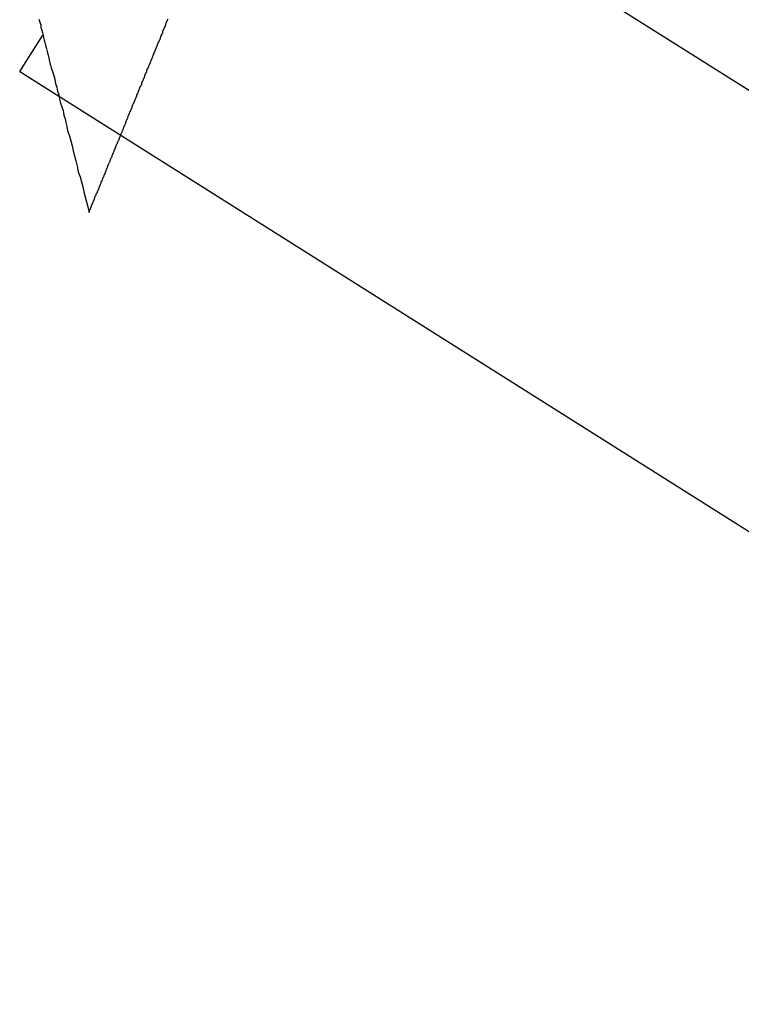
# Model space of a CAD drawing. Extents: x -31.6 to 31.6, y -27.6 to 27.6.
# Drawn here: x -10.7 to -10.3, y -2.9 to -2.5 of the extents above; entities that cross this region are included whole.
import ezdxf

# ---------------------------------------------------------------- set-up
doc = ezdxf.new("R2010")
doc.units = 0
doc.layers.get('0').update_dxf_attribs({"linetype": 'CONTINUOUS'})

msp = doc.modelspace()

# ---------------------------------------------------------------- linework, layer by layer
at = {"color": 0}
for points in [[(-5.2156, -5.7297), (-10.5566, -2.3585)], [(-5.2156, -5.7297), (-10.5566, -2.3585)], [(-5.2156, -5.7297), (-10.5566, -2.3585)], [(-5.2156, -5.7297), (-10.5566, -2.3585)], [(-5.2156, -5.7297), (-10.5566, -2.3585)], [(-5.2156, -5.7297), (-10.5566, -2.3585)], [(-5.2156, -5.7297), (-10.5566, -2.3585)], [(-5.2156, -5.7297), (-10.5566, -2.3585)], [(-5.2156, -5.7297), (-10.5566, -2.3585)], [(-5.2156, -5.7297), (-10.5566, -2.3585)], [(-5.2156, -5.7297), (-10.5566, -2.3585)], [(-5.2156, -5.7297), (-10.5566, -2.3585)], [(-5.2156, -5.7297), (-10.5566, -2.3585)], [(-5.2156, -5.7297), (-10.5566, -2.3585)], [(-5.2156, -5.7297), (-10.5566, -2.3585)], [(-5.2156, -5.7297), (-10.5566, -2.3585)], [(-5.2156, -5.7297), (-10.5566, -2.3585)], [(-5.2156, -5.7297), (-10.5566, -2.3585)], [(-5.2156, -5.7297), (-10.5566, -2.3585)], [(-5.2156, -5.7297), (-10.5566, -2.3585)], [(-5.2156, -5.7297), (-10.5566, -2.3585)], [(-10.6637, -2.4704), (-10.6634, -2.4713), (-10.6631, -2.4722), (-10.6628, -2.4731), (-10.6628, -2.4743), (-10.6628, -2.4743), (-10.6623, -2.4755), (-10.662, -2.4767), (-10.6617, -2.4779), (-10.6614, -2.4791), (-10.6611, -2.4803), (-10.6608, -2.4815), (-10.6605, -2.4827), (-10.6602, -2.4839), (-10.6599, -2.4851), (-10.6596, -2.4863), (-10.6593, -2.4875), (-10.659, -2.4887), (-10.6587, -2.4899), (-10.6584, -2.4911), (-10.6581, -2.4923), (-10.6578, -2.4935), (-10.6578, -2.4935), (-10.6572, -2.4953), (-10.6566, -2.4971), (-10.656, -2.4989), (-10.6557, -2.501), (-10.6551, -2.5028), (-10.6548, -2.5046), (-10.6542, -2.5064), (-10.6539, -2.5085), (-10.6533, -2.5103), (-10.6527, -2.5121), (-10.6521, -2.5139), (-10.6518, -2.516), (-10.6512, -2.5178), (-10.6509, -2.5196), (-10.6503, -2.5214), (-10.65, -2.5235), (-10.65, -2.5235), (-10.6491, -2.5259), (-10.6485, -2.5283), (-10.6479, -2.5307), (-10.6473, -2.5331), (-10.6467, -2.5355), (-10.6461, -2.5379), (-10.6455, -2.5403), (-10.6449, -2.543), (-10.644, -2.5454), (-10.6434, -2.5478), (-10.6428, -2.5502), (-10.6422, -2.5526), (-10.6416, -2.555), (-10.641, -2.5574), (-10.6404, -2.5598), (-10.6398, -2.5625)], [(-10.6398, -2.5625), (-10.6398, -2.5625), (-10.6398, -2.5625), (-10.6398, -2.5625), (-10.6398, -2.5625), (-10.6398, -2.5625), (-10.6398, -2.5625), (-10.6398, -2.5625), (-10.6398, -2.5625), (-10.6398, -2.5625), (-10.6398, -2.5625), (-10.6398, -2.5625), (-10.6398, -2.5625), (-10.6398, -2.5625), (-10.6398, -2.5625), (-10.6398, -2.5625), (-10.6398, -2.5625), (-10.6398, -2.5625), (-10.6398, -2.5625), (-10.6398, -2.5625), (-10.6398, -2.5625), (-10.6398, -2.5625), (-10.6398, -2.5625), (-10.6398, -2.5625), (-10.6398, -2.5625), (-10.6398, -2.5625), (-10.6398, -2.5625), (-10.6398, -2.5625), (-10.6398, -2.5625), (-10.6398, -2.5625), (-10.6398, -2.5625), (-10.6398, -2.5625), (-10.6398, -2.5625), (-10.6398, -2.5625), (-10.6398, -2.5625), (-10.6398, -2.5625), (-10.6398, -2.5625), (-10.6398, -2.5623), (-10.6398, -2.5623), (-10.6398, -2.5623), (-10.6398, -2.5623), (-10.6398, -2.5623), (-10.6398, -2.5623), (-10.6398, -2.5623), (-10.6398, -2.5623), (-10.6398, -2.5623), (-10.6398, -2.5623), (-10.6398, -2.5623), (-10.6398, -2.5623), (-10.6398, -2.5623), (-10.6398, -2.5623), (-10.6398, -2.5623), (-10.6398, -2.5623), (-10.6398, -2.5623), (-10.6398, -2.5623), (-10.6398, -2.5623), (-10.6398, -2.5623), (-10.6398, -2.5623), (-10.6398, -2.5623), (-10.6398, -2.5623), (-10.6398, -2.5623), (-10.6398, -2.5623), (-10.6398, -2.5623), (-10.6398, -2.5623), (-10.6398, -2.5623), (-10.6398, -2.5623), (-10.6398, -2.5623), (-10.6398, -2.5623), (-10.6398, -2.5623), (-10.6398, -2.5623), (-10.6398, -2.5623), (-10.6398, -2.5623), (-10.6398, -2.5623), (-10.6398, -2.5623), (-10.6398, -2.5623), (-10.6398, -2.5623), (-10.6398, -2.5623), (-10.6398, -2.5623), (-10.6398, -2.5623), (-10.6398, -2.5623), (-10.6398, -2.5623), (-10.6398, -2.5623), (-10.6398, -2.5623), (-10.6398, -2.5623), (-10.6398, -2.5623), (-10.6398, -2.5623), (-10.6398, -2.5623), (-10.6398, -2.5623), (-10.6398, -2.5621), (-10.6398, -2.5621), (-10.6398, -2.5621), (-10.6398, -2.5621), (-10.6398, -2.5621), (-10.6398, -2.5621), (-10.6398, -2.5621), (-10.6398, -2.5621), (-10.6398, -2.5621), (-10.6398, -2.5621), (-10.6398, -2.5621), (-10.6398, -2.5621), (-10.6398, -2.5621), (-10.6398, -2.5621), (-10.6398, -2.5621), (-10.6398, -2.5621), (-10.6398, -2.5621), (-10.6397, -2.562), (-10.6397, -2.562), (-10.6397, -2.562), (-10.6397, -2.562), (-10.6397, -2.562), (-10.6397, -2.562), (-10.6397, -2.562), (-10.6397, -2.562), (-10.6396, -2.5619), (-10.6396, -2.5619), (-10.6396, -2.5619), (-10.6396, -2.5619), (-10.6396, -2.5619), (-10.6396, -2.5619), (-10.6396, -2.5619), (-10.6396, -2.5619), (-10.6396, -2.5619), (-10.6396, -2.5619), (-10.6396, -2.5619), (-10.6396, -2.5619), (-10.6396, -2.5619), (-10.6396, -2.5619), (-10.6396, -2.5619), (-10.6396, -2.5619), (-10.6396, -2.5619), (-10.6396, -2.5619), (-10.6396, -2.5619), (-10.6396, -2.5619), (-10.6396, -2.5619), (-10.6396, -2.5619), (-10.6396, -2.5619), (-10.6396, -2.5619), (-10.6396, -2.5619), (-10.6396, -2.5619), (-10.6396, -2.5617), (-10.6396, -2.5617), (-10.6396, -2.5617), (-10.6396, -2.5617), (-10.6396, -2.5617), (-10.6396, -2.5617), (-10.6396, -2.5617), (-10.6396, -2.5617), (-10.6396, -2.5617), (-10.6396, -2.5617), (-10.6396, -2.5617), (-10.6396, -2.5617), (-10.6396, -2.5617), (-10.6396, -2.5617), (-10.6396, -2.5617), (-10.6396, -2.5617), (-10.6396, -2.5617), (-10.6396, -2.5616), (-10.6396, -2.5616), (-10.6396, -2.5616), (-10.6396, -2.5616), (-10.6396, -2.5616), (-10.6396, -2.5616), (-10.6396, -2.5616), (-10.6396, -2.5616), (-10.6396, -2.5615), (-10.6396, -2.5615), (-10.6396, -2.5615), (-10.6396, -2.5615), (-10.6396, -2.5615), (-10.6396, -2.5615), (-10.6396, -2.5615), (-10.6396, -2.5615), (-10.6396, -2.5615), (-10.6394, -2.5614), (-10.6394, -2.5614), (-10.6394, -2.5614), (-10.6394, -2.5614), (-10.6394, -2.5614), (-10.6394, -2.5614), (-10.6394, -2.5614), (-10.6394, -2.5614), (-10.6394, -2.5613), (-10.6394, -2.5613), (-10.6394, -2.5613), (-10.6394, -2.5613), (-10.6394, -2.5613), (-10.6394, -2.5613), (-10.6394, -2.5613), (-10.6394, -2.5613), (-10.6394, -2.5613), (-10.6394, -2.5612), (-10.6394, -2.5612), (-10.6394, -2.5612), (-10.6394, -2.5612), (-10.6394, -2.5612), (-10.6394, -2.5612), (-10.6394, -2.5612), (-10.6394, -2.5612), (-10.6394, -2.5611), (-10.6394, -2.5611), (-10.6394, -2.5611), (-10.6394, -2.5611), (-10.6394, -2.5611), (-10.6394, -2.5611), (-10.6394, -2.5611), (-10.6394, -2.5611), (-10.6394, -2.5611), (-10.6393, -2.561), (-10.6393, -2.561), (-10.6393, -2.561), (-10.6393, -2.561), (-10.6393, -2.561), (-10.6393, -2.561), (-10.6393, -2.561), (-10.6393, -2.561), (-10.6392, -2.5609), (-10.6392, -2.5609), (-10.6392, -2.5609), (-10.6392, -2.5609), (-10.6392, -2.5609), (-10.6392, -2.5609), (-10.6392, -2.5609), (-10.6392, -2.5609), (-10.6392, -2.5609), (-10.6392, -2.5608), (-10.6392, -2.5608), (-10.6392, -2.5608), (-10.6392, -2.5608), (-10.6392, -2.5608), (-10.6392, -2.5608), (-10.6392, -2.5608), (-10.6392, -2.5608), (-10.6392, -2.5607), (-10.6392, -2.5607), (-10.6392, -2.5607), (-10.6392, -2.5607), (-10.6392, -2.5607), (-10.6392, -2.5607), (-10.6392, -2.5607), (-10.6392, -2.5607), (-10.6392, -2.5607), (-10.6391, -2.5606), (-10.6391, -2.5606), (-10.6391, -2.5606), (-10.6391, -2.5606), (-10.6391, -2.5606), (-10.6391, -2.5606), (-10.6391, -2.5606), (-10.6391, -2.5606), (-10.639, -2.5605), (-10.639, -2.5605), (-10.639, -2.5605), (-10.639, -2.5605), (-10.639, -2.5605), (-10.639, -2.5605), (-10.639, -2.5605), (-10.639, -2.5605), (-10.639, -2.5605), (-10.639, -2.5603), (-10.639, -2.5603), (-10.639, -2.5603), (-10.639, -2.5603), (-10.639, -2.5603), (-10.639, -2.5603), (-10.639, -2.5603), (-10.639, -2.5603), (-10.639, -2.5603), (-10.639, -2.5603), (-10.639, -2.5603), (-10.639, -2.5603), (-10.639, -2.5603), (-10.639, -2.5603), (-10.639, -2.5603), (-10.639, -2.5603), (-10.639, -2.5603), (-10.6389, -2.5601), (-10.6389, -2.5601), (-10.6389, -2.5601), (-10.6389, -2.5601), (-10.6389, -2.5601), (-10.6389, -2.5601), (-10.6389, -2.5601), (-10.6389, -2.5601), (-10.6388, -2.5601), (-10.6388, -2.5601), (-10.6388, -2.5601), (-10.6388, -2.5601), (-10.6388, -2.5601), (-10.6388, -2.5601), (-10.6388, -2.5601), (-10.6388, -2.5601), (-10.6388, -2.5601), (-10.6388, -2.5598), (-10.6388, -2.5598), (-10.6388, -2.5598), (-10.6388, -2.5598), (-10.6388, -2.5598), (-10.6388, -2.5598), (-10.6388, -2.5598), (-10.6388, -2.5598), (-10.6388, -2.5597), (-10.6388, -2.5597), (-10.6388, -2.5597), (-10.6388, -2.5597), (-10.6388, -2.5597), (-10.6388, -2.5597), (-10.6388, -2.5597), (-10.6388, -2.5597), (-10.6388, -2.5597), (-10.6386, -2.5595), (-10.6386, -2.5595), (-10.6386, -2.5595), (-10.6386, -2.5595), (-10.6386, -2.5595), (-10.6386, -2.5595), (-10.6386, -2.5595), (-10.6386, -2.5595), (-10.6386, -2.5595), (-10.6386, -2.5595), (-10.6386, -2.5595), (-10.6386, -2.5595), (-10.6386, -2.5595), (-10.6386, -2.5595), (-10.6386, -2.5595), (-10.6386, -2.5595), (-10.6386, -2.5595), (-10.6386, -2.5592), (-10.6386, -2.5592), (-10.6386, -2.5592), (-10.6386, -2.5592), (-10.6386, -2.5592), (-10.6386, -2.5592), (-10.6386, -2.5592), (-10.6386, -2.5592), (-10.6386, -2.5591), (-10.6386, -2.5591), (-10.6386, -2.5591), (-10.6386, -2.5591), (-10.6386, -2.5591), (-10.6386, -2.5591), (-10.6386, -2.5591), (-10.6386, -2.5591), (-10.6386, -2.5591), (-10.6384, -2.5589), (-10.6384, -2.5589), (-10.6384, -2.5589), (-10.6384, -2.5589), (-10.6384, -2.5589), (-10.6384, -2.5589), (-10.6384, -2.5589), (-10.6384, -2.5589), (-10.6384, -2.5587), (-10.6384, -2.5587), (-10.6384, -2.5587), (-10.6384, -2.5587), (-10.6384, -2.5587), (-10.6384, -2.5587), (-10.6384, -2.5587), (-10.6384, -2.5587), (-10.6384, -2.5587), (-10.6382, -2.5585), (-10.6382, -2.5585), (-10.6382, -2.5585), (-10.6382, -2.5585), (-10.6382, -2.5585), (-10.6382, -2.5585), (-10.6382, -2.5585), (-10.6382, -2.5585), (-10.6382, -2.5585), (-10.6382, -2.5585), (-10.6382, -2.5585), (-10.6382, -2.5585), (-10.6382, -2.5585), (-10.6382, -2.5585), (-10.6382, -2.5585), (-10.6382, -2.5585), (-10.6382, -2.5585), (-10.6381, -2.5582), (-10.6381, -2.5582), (-10.6381, -2.5582), (-10.6381, -2.5582), (-10.6381, -2.5582), (-10.6381, -2.5582), (-10.6381, -2.5582), (-10.6381, -2.5582), (-10.638, -2.5581), (-10.638, -2.5581), (-10.638, -2.5581), (-10.638, -2.5581), (-10.638, -2.5581), (-10.638, -2.5581), (-10.638, -2.5581), (-10.638, -2.5581), (-10.638, -2.5581), (-10.638, -2.5578), (-10.638, -2.5578), (-10.638, -2.5578), (-10.638, -2.5578), (-10.638, -2.5578), (-10.638, -2.5578), (-10.638, -2.5578), (-10.638, -2.5578), (-10.638, -2.5577), (-10.638, -2.5577), (-10.638, -2.5577), (-10.638, -2.5577), (-10.638, -2.5577), (-10.638, -2.5577), (-10.638, -2.5577), (-10.638, -2.5577), (-10.638, -2.5577), (-10.6378, -2.5575), (-10.6378, -2.5575), (-10.6378, -2.5575), (-10.6378, -2.5575), (-10.6378, -2.5575), (-10.6378, -2.5575), (-10.6378, -2.5575), (-10.6378, -2.5575), (-10.6378, -2.5573), (-10.6378, -2.5573), (-10.6378, -2.5573), (-10.6378, -2.5573), (-10.6378, -2.5573), (-10.6378, -2.5573), (-10.6378, -2.5573), (-10.6378, -2.5573), (-10.6378, -2.5573), (-10.6376, -2.5571), (-10.6376, -2.5571), (-10.6376, -2.5571), (-10.6376, -2.5571), (-10.6376, -2.5571), (-10.6376, -2.5571), (-10.6376, -2.5571), (-10.6376, -2.5571), (-10.6376, -2.5569), (-10.6376, -2.5569), (-10.6376, -2.5569), (-10.6376, -2.5569), (-10.6376, -2.5569), (-10.6376, -2.5569), (-10.6376, -2.5569), (-10.6376, -2.5569), (-10.6376, -2.5569), (-10.6375, -2.5567), (-10.6375, -2.5567), (-10.6375, -2.5567), (-10.6375, -2.5567), (-10.6375, -2.5567), (-10.6375, -2.5567), (-10.6375, -2.5567), (-10.6375, -2.5567), (-10.6374, -2.5565), (-10.6374, -2.5565), (-10.6374, -2.5565), (-10.6374, -2.5565), (-10.6374, -2.5565), (-10.6374, -2.5565), (-10.6374, -2.5565), (-10.6374, -2.5565), (-10.6374, -2.5565), (-10.6373, -2.5562), (-10.6373, -2.5562), (-10.6373, -2.5562), (-10.6373, -2.5562), (-10.6373, -2.5562), (-10.6373, -2.5562), (-10.6373, -2.5562), (-10.6373, -2.5562), (-10.6372, -2.5561), (-10.6372, -2.5561), (-10.6372, -2.5561), (-10.6372, -2.5561), (-10.6372, -2.5561), (-10.6372, -2.5561), (-10.6372, -2.5561), (-10.6372, -2.5561), (-10.6372, -2.5561), (-10.6372, -2.5558), (-10.6372, -2.5558), (-10.6372, -2.5558), (-10.6372, -2.5558), (-10.6372, -2.5558), (-10.6372, -2.5558), (-10.6372, -2.5558), (-10.6372, -2.5558), (-10.6372, -2.5557), (-10.6372, -2.5557), (-10.6372, -2.5557), (-10.6372, -2.5557), (-10.6372, -2.5557), (-10.6372, -2.5557), (-10.6372, -2.5557), (-10.6372, -2.5557), (-10.6372, -2.5557), (-10.637, -2.5554), (-10.637, -2.5554), (-10.637, -2.5554), (-10.637, -2.5554), (-10.637, -2.5554), (-10.637, -2.5554), (-10.637, -2.5554), (-10.637, -2.5554), (-10.637, -2.5553), (-10.637, -2.5553), (-10.637, -2.5553), (-10.637, -2.5553), (-10.637, -2.5553), (-10.637, -2.5553), (-10.637, -2.5553), (-10.637, -2.5553), (-10.637, -2.5553), (-10.6368, -2.555), (-10.6368, -2.555), (-10.6368, -2.555), (-10.6368, -2.555), (-10.6368, -2.555), (-10.6368, -2.555), (-10.6368, -2.555), (-10.6368, -2.555), (-10.6368, -2.5547), (-10.6368, -2.5547), (-10.6368, -2.5547), (-10.6368, -2.5547), (-10.6368, -2.5547), (-10.6368, -2.5547), (-10.6368, -2.5547), (-10.6368, -2.5547), (-10.6368, -2.5547), (-10.6366, -2.5544), (-10.6366, -2.5544), (-10.6366, -2.5544), (-10.6366, -2.5544), (-10.6366, -2.5544), (-10.6366, -2.5544), (-10.6366, -2.5544), (-10.6366, -2.5544), (-10.6366, -2.5543), (-10.6366, -2.5543), (-10.6366, -2.5543), (-10.6366, -2.5543), (-10.6366, -2.5543), (-10.6366, -2.5543), (-10.6366, -2.5543), (-10.6366, -2.5543), (-10.6366, -2.5543), (-10.6364, -2.554), (-10.6364, -2.554), (-10.6364, -2.554), (-10.6364, -2.554), (-10.6364, -2.554), (-10.6364, -2.554), (-10.6364, -2.554), (-10.6364, -2.554), (-10.6364, -2.5537), (-10.6364, -2.5537), (-10.6364, -2.5537), (-10.6364, -2.5537), (-10.6364, -2.5537), (-10.6364, -2.5537), (-10.6364, -2.5537), (-10.6364, -2.5537), (-10.6364, -2.5537), (-10.6362, -2.5534), (-10.6362, -2.5534), (-10.6362, -2.5534), (-10.6362, -2.5534), (-10.6362, -2.5534), (-10.6362, -2.5534), (-10.6362, -2.5534), (-10.6362, -2.5534), (-10.6362, -2.5533), (-10.6362, -2.5533), (-10.6362, -2.5533), (-10.6362, -2.5533), (-10.6362, -2.5533), (-10.6362, -2.5533), (-10.6362, -2.5533), (-10.6362, -2.5533), (-10.6362, -2.5533), (-10.6359, -2.553), (-10.6359, -2.553), (-10.6359, -2.553), (-10.6359, -2.553), (-10.6359, -2.553), (-10.6359, -2.553), (-10.6359, -2.553), (-10.6359, -2.553), (-10.6358, -2.5527), (-10.6358, -2.5527), (-10.6358, -2.5527), (-10.6358, -2.5527), (-10.6358, -2.5527), (-10.6358, -2.5527), (-10.6358, -2.5527), (-10.6358, -2.5527), (-10.6358, -2.5527), (-10.6357, -2.5524), (-10.6357, -2.5524), (-10.6357, -2.5524), (-10.6357, -2.5524), (-10.6357, -2.5524), (-10.6357, -2.5524), (-10.6357, -2.5524), (-10.6357, -2.5524), (-10.6356, -2.5521), (-10.6356, -2.5521), (-10.6356, -2.5521), (-10.6356, -2.5521), (-10.6356, -2.5521), (-10.6356, -2.5521), (-10.6356, -2.5521), (-10.6356, -2.5521), (-10.6356, -2.5521), (-10.6355, -2.5518), (-10.6355, -2.5518), (-10.6355, -2.5518), (-10.6355, -2.5518), (-10.6355, -2.5518), (-10.6355, -2.5518), (-10.6355, -2.5518), (-10.6355, -2.5518), (-10.6354, -2.5517), (-10.6354, -2.5517), (-10.6354, -2.5517), (-10.6354, -2.5517), (-10.6354, -2.5517), (-10.6354, -2.5517), (-10.6354, -2.5517), (-10.6354, -2.5517), (-10.6354, -2.5517), (-10.6352, -2.5514), (-10.6352, -2.5514), (-10.6352, -2.5514), (-10.6352, -2.5514), (-10.6352, -2.5514), (-10.6352, -2.5514), (-10.6352, -2.5514), (-10.6352, -2.5514), (-10.6352, -2.5511), (-10.6352, -2.5511), (-10.6352, -2.5511), (-10.6352, -2.5511), (-10.6352, -2.5511), (-10.6352, -2.5511), (-10.6352, -2.5511), (-10.6352, -2.5511), (-10.6352, -2.5511), (-10.635, -2.5508), (-10.635, -2.5508), (-10.635, -2.5508), (-10.635, -2.5508), (-10.635, -2.5508), (-10.635, -2.5508), (-10.635, -2.5508), (-10.635, -2.5508), (-10.635, -2.5505), (-10.635, -2.5505), (-10.635, -2.5505), (-10.635, -2.5505), (-10.635, -2.5505), (-10.635, -2.5505), (-10.635, -2.5505), (-10.635, -2.5505), (-10.635, -2.5505), (-10.6348, -2.5502), (-10.6348, -2.5502), (-10.6348, -2.5502), (-10.6348, -2.5502), (-10.6348, -2.5502), (-10.6348, -2.5502), (-10.6348, -2.5502), (-10.6348, -2.5502), (-10.6348, -2.5499), (-10.6348, -2.5499), (-10.6348, -2.5499), (-10.6348, -2.5499), (-10.6348, -2.5499), (-10.6348, -2.5499), (-10.6348, -2.5499), (-10.6348, -2.5499), (-10.6348, -2.5499), (-10.6345, -2.5496), (-10.6345, -2.5496), (-10.6345, -2.5496), (-10.6345, -2.5496), (-10.6345, -2.5496), (-10.6345, -2.5496), (-10.6345, -2.5496), (-10.6345, -2.5496), (-10.6344, -2.5493), (-10.6344, -2.5493), (-10.6344, -2.5493), (-10.6344, -2.5493), (-10.6344, -2.5493), (-10.6344, -2.5493), (-10.6344, -2.5493), (-10.6344, -2.5493), (-10.6344, -2.5493), (-10.6343, -2.549), (-10.6343, -2.549), (-10.6343, -2.549), (-10.6343, -2.549), (-10.6343, -2.549), (-10.6343, -2.549), (-10.6343, -2.549), (-10.6343, -2.549), (-10.6342, -2.5487), (-10.6342, -2.5487), (-10.6342, -2.5487), (-10.6342, -2.5487), (-10.6342, -2.5487), (-10.6342, -2.5487), (-10.6342, -2.5487), (-10.6342, -2.5487), (-10.6342, -2.5487), (-10.634, -2.5484), (-10.634, -2.5484), (-10.634, -2.5484), (-10.634, -2.5484), (-10.634, -2.5482), (-10.634, -2.5482), (-10.634, -2.5482), (-10.634, -2.5482), (-10.634, -2.5479), (-10.634, -2.5479), (-10.634, -2.5479), (-10.634, -2.5479), (-10.634, -2.5479), (-10.634, -2.5479), (-10.634, -2.5479), (-10.634, -2.5479), (-10.634, -2.5479), (-10.6337, -2.5476), (-10.6337, -2.5476), (-10.6337, -2.5476), (-10.6337, -2.5476), (-10.6337, -2.5476), (-10.6337, -2.5476), (-10.6337, -2.5476), (-10.6337, -2.5476), (-10.6336, -2.5473), (-10.6336, -2.5473), (-10.6336, -2.5473), (-10.6336, -2.5473), (-10.6336, -2.5473), (-10.6336, -2.5473), (-10.6336, -2.5473), (-10.6336, -2.5473), (-10.6336, -2.5473), (-10.6335, -2.547), (-10.6335, -2.547), (-10.6335, -2.547), (-10.6335, -2.547), (-10.6335, -2.547), (-10.6335, -2.547), (-10.6335, -2.547), (-10.6335, -2.547), (-10.6334, -2.5467), (-10.6334, -2.5467), (-10.6334, -2.5467), (-10.6334, -2.5467), (-10.6334, -2.5467), (-10.6334, -2.5467), (-10.6334, -2.5467), (-10.6334, -2.5467), (-10.6334, -2.5467), (-10.6332, -2.5464), (-10.6332, -2.5464), (-10.6332, -2.5464), (-10.6332, -2.5464), (-10.6332, -2.5463), (-10.6332, -2.5463), (-10.6332, -2.5463), (-10.6332, -2.5463), (-10.6332, -2.546), (-10.6332, -2.546), (-10.6332, -2.546), (-10.6332, -2.546), (-10.6332, -2.5459), (-10.6332, -2.5459), (-10.6332, -2.5459), (-10.6332, -2.5459), (-10.6332, -2.5459), (-10.6329, -2.5456), (-10.6329, -2.5456), (-10.6329, -2.5456), (-10.6329, -2.5456), (-10.6329, -2.5456), (-10.6329, -2.5456), (-10.6329, -2.5456), (-10.6329, -2.5456), (-10.6328, -2.5453), (-10.6328, -2.5453), (-10.6328, -2.5453), (-10.6328, -2.5453), (-10.6328, -2.5453), (-10.6328, -2.5453), (-10.6328, -2.5453), (-10.6328, -2.5453), (-10.6328, -2.5453), (-10.6326, -2.545), (-10.6326, -2.545), (-10.6326, -2.545), (-10.6326, -2.545), (-10.6326, -2.5449), (-10.6326, -2.5449), (-10.6326, -2.5449), (-10.6326, -2.5449), (-10.6326, -2.5446), (-10.6326, -2.5446), (-10.6326, -2.5446), (-10.6326, -2.5446), (-10.6326, -2.5445), (-10.6326, -2.5445), (-10.6326, -2.5445), (-10.6326, -2.5445), (-10.6326, -2.5445), (-10.6323, -2.5442), (-10.6323, -2.5442), (-10.6323, -2.5442), (-10.6323, -2.5442), (-10.6323, -2.5442), (-10.6323, -2.5442), (-10.6323, -2.5442), (-10.6323, -2.5442), (-10.6322, -2.5439), (-10.6322, -2.5439), (-10.6322, -2.5439), (-10.6322, -2.5439), (-10.6322, -2.5439), (-10.6322, -2.5439), (-10.6322, -2.5439), (-10.6322, -2.5439), (-10.6322, -2.5439), (-10.632, -2.5436), (-10.632, -2.5436), (-10.632, -2.5436), (-10.632, -2.5436), (-10.632, -2.5434), (-10.632, -2.5434), (-10.632, -2.5434), (-10.632, -2.5434), (-10.632, -2.5431), (-10.632, -2.5431), (-10.632, -2.5431), (-10.632, -2.5431), (-10.632, -2.5431), (-10.632, -2.5431), (-10.632, -2.5431), (-10.632, -2.5431), (-10.632, -2.5431), (-10.6317, -2.5428), (-10.6317, -2.5428), (-10.6317, -2.5428), (-10.6317, -2.5428), (-10.6317, -2.5427), (-10.6317, -2.5427), (-10.6317, -2.5427), (-10.6317, -2.5427), (-10.6316, -2.5424), (-10.6316, -2.5424), (-10.6316, -2.5424), (-10.6316, -2.5424), (-10.6316, -2.5423), (-10.6316, -2.5423), (-10.6316, -2.5423), (-10.6316, -2.5423), (-10.6316, -2.5423), (-10.6314, -2.542), (-10.6314, -2.542), (-10.6314, -2.542), (-10.6314, -2.542), (-10.6314, -2.542), (-10.6314, -2.542), (-10.6314, -2.542), (-10.6314, -2.542), (-10.6314, -2.5417), (-10.6314, -2.5417), (-10.6314, -2.5417), (-10.6314, -2.5417), (-10.6314, -2.5417), (-10.6314, -2.5417), (-10.6314, -2.5417), (-10.6314, -2.5417), (-10.6314, -2.5417), (-10.6311, -2.5414), (-10.6311, -2.5414), (-10.6311, -2.5414), (-10.6311, -2.5414), (-10.6311, -2.5412), (-10.6311, -2.5412), (-10.6311, -2.5412), (-10.6311, -2.5412), (-10.631, -2.5409), (-10.631, -2.5409), (-10.631, -2.5409), (-10.631, -2.5409), (-10.631, -2.5409), (-10.631, -2.5409), (-10.631, -2.5409), (-10.631, -2.5409), (-10.631, -2.5409), (-10.6308, -2.5406), (-10.6308, -2.5406), (-10.6308, -2.5406), (-10.6308, -2.5406), (-10.6308, -2.5404), (-10.6308, -2.5404), (-10.6308, -2.5404), (-10.6308, -2.5404), (-10.6308, -2.5401), (-10.6308, -2.5401), (-10.6308, -2.5401), (-10.6308, -2.5401), (-10.6308, -2.5401), (-10.6308, -2.5401), (-10.6308, -2.5401), (-10.6308, -2.5401), (-10.6308, -2.5401), (-10.6305, -2.5398), (-10.6305, -2.5398), (-10.6305, -2.5398), (-10.6305, -2.5398), (-10.6305, -2.5396), (-10.6305, -2.5396), (-10.6305, -2.5396), (-10.6305, -2.5396), (-10.6304, -2.5393), (-10.6304, -2.5393), (-10.6304, -2.5393), (-10.6304, -2.5393), (-10.6304, -2.5393), (-10.6304, -2.5393), (-10.6304, -2.5393), (-10.6304, -2.5393), (-10.6304, -2.5393), (-10.6302, -2.539), (-10.6302, -2.539), (-10.6302, -2.539), (-10.6302, -2.539), (-10.6302, -2.5388), (-10.6302, -2.5388), (-10.6302, -2.5388), (-10.6302, -2.5388), (-10.63, -2.5385), (-10.63, -2.5385), (-10.63, -2.5385), (-10.63, -2.5385), (-10.63, -2.5385), (-10.63, -2.5385), (-10.63, -2.5385), (-10.63, -2.5385), (-10.63, -2.5385), (-10.6298, -2.5382), (-10.6298, -2.5382), (-10.6298, -2.5382), (-10.6298, -2.5382), (-10.6298, -2.538), (-10.6298, -2.538), (-10.6298, -2.538), (-10.6298, -2.538), (-10.6298, -2.5377), (-10.6298, -2.5377), (-10.6298, -2.5377), (-10.6298, -2.5377), (-10.6298, -2.5377), (-10.6298, -2.5377), (-10.6298, -2.5377), (-10.6298, -2.5377), (-10.6298, -2.5377), (-10.6295, -2.5374), (-10.6295, -2.5374), (-10.6295, -2.5374), (-10.6295, -2.5374), (-10.6295, -2.5372), (-10.6295, -2.5372), (-10.6295, -2.5372), (-10.6295, -2.5372), (-10.6294, -2.5369), (-10.6294, -2.5369), (-10.6294, -2.5369), (-10.6294, -2.5369), (-10.6294, -2.5369), (-10.6294, -2.5369), (-10.6294, -2.5369), (-10.6294, -2.5369), (-10.6294, -2.5369), (-10.6292, -2.5366), (-10.6292, -2.5366), (-10.6292, -2.5366), (-10.6292, -2.5366), (-10.6292, -2.5364), (-10.6292, -2.5364), (-10.6292, -2.5364), (-10.6292, -2.5364), (-10.629, -2.5361), (-10.629, -2.5361), (-10.629, -2.5361), (-10.629, -2.5361), (-10.629, -2.5361), (-10.629, -2.5361), (-10.629, -2.5361), (-10.629, -2.5361), (-10.629, -2.5361), (-10.6288, -2.5358), (-10.6288, -2.5358), (-10.6288, -2.5358), (-10.6288, -2.5358), (-10.6288, -2.5355), (-10.6288, -2.5355), (-10.6288, -2.5355), (-10.6288, -2.5355), (-10.6288, -2.5352), (-10.6288, -2.5352), (-10.6288, -2.5352), (-10.6288, -2.5352), (-10.6288, -2.5351), (-10.6288, -2.5351), (-10.6288, -2.5351), (-10.6288, -2.5351), (-10.6288, -2.5351), (-10.6285, -2.5348), (-10.6285, -2.5348), (-10.6285, -2.5348), (-10.6285, -2.5348), (-10.6285, -2.5347), (-10.6285, -2.5347), (-10.6285, -2.5347), (-10.6285, -2.5347), (-10.6284, -2.5344), (-10.6284, -2.5344), (-10.6284, -2.5344), (-10.6284, -2.5344), (-10.6284, -2.5343), (-10.6284, -2.5343), (-10.6284, -2.5343), (-10.6284, -2.5343), (-10.6284, -2.5343), (-10.6281, -2.534), (-10.6281, -2.534), (-10.6281, -2.534), (-10.6281, -2.534), (-10.6281, -2.5338), (-10.6281, -2.5338), (-10.6281, -2.5338), (-10.6281, -2.5338), (-10.628, -2.5335), (-10.628, -2.5335), (-10.628, -2.5335), (-10.628, -2.5335), (-10.628, -2.5335), (-10.628, -2.5335), (-10.628, -2.5335), (-10.628, -2.5335), (-10.628, -2.5335), (-10.6278, -2.5332), (-10.6278, -2.5332), (-10.6278, -2.5332), (-10.6278, -2.5332), (-10.6278, -2.5329), (-10.6278, -2.5329), (-10.6278, -2.5329), (-10.6278, -2.5329), (-10.6276, -2.5326), (-10.6276, -2.5326), (-10.6276, -2.5326), (-10.6276, -2.5326), (-10.6276, -2.5325), (-10.6276, -2.5325), (-10.6276, -2.5325), (-10.6276, -2.5325), (-10.6276, -2.5325), (-10.6274, -2.5322), (-10.6274, -2.5322), (-10.6274, -2.5322), (-10.6274, -2.5322), (-10.6274, -2.532), (-10.6274, -2.532), (-10.6274, -2.532), (-10.6274, -2.532), (-10.6274, -2.5317), (-10.6274, -2.5317), (-10.6274, -2.5317), (-10.6274, -2.5317), (-10.6274, -2.5317), (-10.6274, -2.5317), (-10.6274, -2.5317), (-10.6274, -2.5317), (-10.6274, -2.5317), (-10.6271, -2.5314), (-10.6271, -2.5314), (-10.6271, -2.5314), (-10.6271, -2.5314), (-10.6271, -2.5311), (-10.6271, -2.5311), (-10.6271, -2.5311), (-10.6271, -2.5311), (-10.627, -2.5308), (-10.627, -2.5308), (-10.627, -2.5308), (-10.627, -2.5308), (-10.627, -2.5307), (-10.627, -2.5307), (-10.627, -2.5307), (-10.627, -2.5307), (-10.627, -2.5307), (-10.6267, -2.5304), (-10.6267, -2.5304), (-10.6267, -2.5304), (-10.6267, -2.5304), (-10.6267, -2.5302), (-10.6267, -2.5302), (-10.6267, -2.5302), (-10.6267, -2.5302), (-10.6266, -2.5299), (-10.6266, -2.5299), (-10.6266, -2.5299), (-10.6266, -2.5299), (-10.6266, -2.5299), (-10.6266, -2.5299), (-10.6266, -2.5299), (-10.6266, -2.5299), (-10.6266, -2.5299), (-10.6263, -2.5296), (-10.6263, -2.5296), (-10.6263, -2.5296), (-10.6263, -2.5296), (-10.6263, -2.5293), (-10.6263, -2.5293), (-10.6263, -2.5293), (-10.6263, -2.5293), (-10.6262, -2.529), (-10.6262, -2.529), (-10.6262, -2.529), (-10.6262, -2.529), (-10.6262, -2.5289), (-10.6262, -2.5289), (-10.6262, -2.5289), (-10.6262, -2.5289), (-10.6262, -2.5289), (-10.6259, -2.5286), (-10.6259, -2.5286), (-10.6259, -2.5286), (-10.6259, -2.5286), (-10.6259, -2.5284), (-10.6259, -2.5284), (-10.6259, -2.5284), (-10.6259, -2.5284), (-10.6258, -2.5281), (-10.6258, -2.5281), (-10.6258, -2.5281), (-10.6258, -2.5281), (-10.6258, -2.5281), (-10.6258, -2.5281), (-10.6258, -2.5281), (-10.6258, -2.5281), (-10.6258, -2.5281), (-10.6255, -2.5278), (-10.6255, -2.5278), (-10.6255, -2.5278), (-10.6255, -2.5278), (-10.6255, -2.5275), (-10.6255, -2.5275), (-10.6255, -2.5275), (-10.6255, -2.5275), (-10.6254, -2.5272), (-10.6254, -2.5272), (-10.6254, -2.5272), (-10.6254, -2.5272), (-10.6254, -2.5271), (-10.6254, -2.5271), (-10.6254, -2.5271), (-10.6254, -2.5271), (-10.6254, -2.5271), (-10.6252, -2.5268), (-10.6252, -2.5268), (-10.6252, -2.5268), (-10.6252, -2.5268), (-10.6252, -2.5265), (-10.6252, -2.5265), (-10.6252, -2.5265), (-10.6252, -2.5265), (-10.625, -2.5262), (-10.625, -2.5262), (-10.625, -2.5262), (-10.625, -2.5262), (-10.625, -2.5261), (-10.625, -2.5261), (-10.625, -2.5261), (-10.625, -2.5261), (-10.625, -2.5261), (-10.6248, -2.5258), (-10.6248, -2.5258), (-10.6248, -2.5258), (-10.6248, -2.5258), (-10.6248, -2.5256), (-10.6248, -2.5256), (-10.6248, -2.5256), (-10.6248, -2.5256), (-10.6246, -2.5253), (-10.6246, -2.5253), (-10.6246, -2.5253), (-10.6246, -2.5253), (-10.6246, -2.5251), (-10.6246, -2.5251), (-10.6246, -2.5251), (-10.6246, -2.5251), (-10.6246, -2.5251), (-10.6244, -2.5248), (-10.6244, -2.5248), (-10.6244, -2.5248), (-10.6244, -2.5248), (-10.6244, -2.5246), (-10.6244, -2.5246), (-10.6244, -2.5246), (-10.6244, -2.5246), (-10.6242, -2.5243), (-10.6242, -2.5243), (-10.6242, -2.5243), (-10.6242, -2.5243), (-10.6242, -2.5243), (-10.6242, -2.5243), (-10.6242, -2.5243), (-10.6242, -2.5243), (-10.6242, -2.5243), (-10.624, -2.524), (-10.624, -2.524), (-10.624, -2.524), (-10.624, -2.524), (-10.624, -2.5237), (-10.624, -2.5237), (-10.624, -2.5237), (-10.624, -2.5237), (-10.6238, -2.5234), (-10.6238, -2.5234), (-10.6238, -2.5234), (-10.6238, -2.5234), (-10.6238, -2.5233), (-10.6238, -2.5233), (-10.6238, -2.5233), (-10.6238, -2.5233), (-10.6238, -2.5233), (-10.6236, -2.523), (-10.6236, -2.523), (-10.6236, -2.523), (-10.6236, -2.523), (-10.6236, -2.5227), (-10.6236, -2.5227), (-10.6236, -2.5227), (-10.6236, -2.5227), (-10.6234, -2.5224), (-10.6234, -2.5224), (-10.6234, -2.5224), (-10.6234, -2.5224), (-10.6234, -2.5223), (-10.6234, -2.5223), (-10.6234, -2.5223), (-10.6234, -2.5223), (-10.6234, -2.5223), (-10.6232, -2.522), (-10.6232, -2.522), (-10.6232, -2.522), (-10.6232, -2.522), (-10.6232, -2.5217), (-10.6232, -2.5217), (-10.6232, -2.5217), (-10.6232, -2.5217), (-10.623, -2.5214), (-10.623, -2.5214), (-10.623, -2.5214), (-10.623, -2.5214), (-10.623, -2.5213), (-10.623, -2.5213), (-10.623, -2.5213), (-10.623, -2.5213), (-10.623, -2.5213), (-10.6228, -2.521), (-10.6228, -2.521), (-10.6228, -2.521), (-10.6228, -2.521), (-10.6228, -2.5207), (-10.6228, -2.5207), (-10.6228, -2.5207), (-10.6228, -2.5207), (-10.6226, -2.5204), (-10.6226, -2.5204), (-10.6226, -2.5204), (-10.6226, -2.5204), (-10.6226, -2.5203), (-10.6226, -2.5203), (-10.6226, -2.5203), (-10.6226, -2.5203), (-10.6226, -2.5203), (-10.6223, -2.52), (-10.6223, -2.52), (-10.6223, -2.52), (-10.6223, -2.52), (-10.6223, -2.5197), (-10.6223, -2.5197), (-10.6223, -2.5197), (-10.6223, -2.5197), (-10.6222, -2.5194), (-10.6222, -2.5194), (-10.6222, -2.5194), (-10.6222, -2.5194), (-10.6222, -2.5191), (-10.6222, -2.5191), (-10.6222, -2.5191), (-10.6222, -2.5191), (-10.6222, -2.5191), (-10.6219, -2.5188), (-10.6219, -2.5188), (-10.6219, -2.5188), (-10.6219, -2.5188), (-10.6219, -2.5186), (-10.6219, -2.5186), (-10.6219, -2.5186), (-10.6219, -2.5186), (-10.6218, -2.5183), (-10.6218, -2.5183), (-10.6218, -2.5183), (-10.6218, -2.5183), (-10.6218, -2.5181), (-10.6218, -2.5181), (-10.6218, -2.5181), (-10.6218, -2.5181), (-10.6218, -2.5181), (-10.6215, -2.5178), (-10.6215, -2.5178), (-10.6215, -2.5178), (-10.6215, -2.5178), (-10.6215, -2.5176), (-10.6215, -2.5176), (-10.6215, -2.5176), (-10.6215, -2.5176), (-10.6214, -2.5173), (-10.6214, -2.5173), (-10.6214, -2.5173), (-10.6214, -2.5173), (-10.6214, -2.5171), (-10.6214, -2.5171), (-10.6214, -2.5171), (-10.6214, -2.5171), (-10.6214, -2.5171), (-10.6211, -2.5168), (-10.6211, -2.5168), (-10.6211, -2.5168), (-10.6211, -2.5168), (-10.6211, -2.5165), (-10.6211, -2.5165), (-10.6211, -2.5165), (-10.6211, -2.5165), (-10.621, -2.5162), (-10.621, -2.5162), (-10.621, -2.5162), (-10.621, -2.5162), (-10.621, -2.5161), (-10.621, -2.5161), (-10.621, -2.5161), (-10.621, -2.5161), (-10.621, -2.5161), (-10.6207, -2.5158), (-10.6207, -2.5158), (-10.6207, -2.5158), (-10.6207, -2.5158), (-10.6207, -2.5155), (-10.6207, -2.5155), (-10.6207, -2.5155), (-10.6207, -2.5155), (-10.6206, -2.5152), (-10.6206, -2.5152), (-10.6206, -2.5152), (-10.6206, -2.5152), (-10.6206, -2.5151), (-10.6206, -2.5151), (-10.6206, -2.5151), (-10.6206, -2.5151), (-10.6206, -2.5151), (-10.6203, -2.5148), (-10.6203, -2.5148), (-10.6203, -2.5148), (-10.6203, -2.5148), (-10.6203, -2.5145), (-10.6203, -2.5145), (-10.6203, -2.5145), (-10.6203, -2.5145), (-10.62, -2.5142), (-10.62, -2.5142), (-10.62, -2.5142), (-10.62, -2.5142), (-10.62, -2.5139), (-10.62, -2.5139), (-10.62, -2.5139), (-10.62, -2.5139), (-10.62, -2.5139), (-10.6198, -2.5136), (-10.6198, -2.5136), (-10.6198, -2.5136), (-10.6198, -2.5136), (-10.6198, -2.5133), (-10.6198, -2.5133), (-10.6198, -2.5133), (-10.6198, -2.5133), (-10.6196, -2.513), (-10.6196, -2.513), (-10.6196, -2.513), (-10.6196, -2.513), (-10.6196, -2.5129), (-10.6196, -2.5129), (-10.6196, -2.5129), (-10.6196, -2.5129), (-10.6196, -2.5129), (-10.6193, -2.5126), (-10.6193, -2.5126), (-10.6193, -2.5126), (-10.6193, -2.5126), (-10.6193, -2.5123), (-10.6193, -2.5123), (-10.6193, -2.5123), (-10.6193, -2.5123), (-10.6192, -2.512), (-10.6192, -2.512), (-10.6192, -2.512), (-10.6192, -2.512), (-10.6192, -2.5117), (-10.6192, -2.5117), (-10.6192, -2.5117), (-10.6192, -2.5117), (-10.6192, -2.5117), (-10.6189, -2.5114), (-10.6189, -2.5114), (-10.6189, -2.5114), (-10.6189, -2.5114), (-10.6189, -2.5112), (-10.6189, -2.5112), (-10.6189, -2.5112), (-10.6189, -2.5112), (-10.6188, -2.5109), (-10.6188, -2.5109), (-10.6188, -2.5109), (-10.6188, -2.5109), (-10.6188, -2.5107), (-10.6188, -2.5107), (-10.6188, -2.5107), (-10.6188, -2.5107), (-10.6188, -2.5107), (-10.6185, -2.5104), (-10.6185, -2.5104), (-10.6185, -2.5104), (-10.6185, -2.5104), (-10.6185, -2.5101), (-10.6185, -2.5101), (-10.6185, -2.5101), (-10.6185, -2.5101), (-10.6182, -2.5098), (-10.6182, -2.5098), (-10.6182, -2.5098), (-10.6182, -2.5098), (-10.6182, -2.5095), (-10.6182, -2.5095), (-10.6182, -2.5095), (-10.6182, -2.5095), (-10.6182, -2.5095), (-10.618, -2.5092), (-10.618, -2.5092), (-10.618, -2.5092), (-10.618, -2.5092), (-10.618, -2.509), (-10.618, -2.509), (-10.618, -2.509), (-10.618, -2.509), (-10.6178, -2.5087), (-10.6178, -2.5087), (-10.6178, -2.5087), (-10.6178, -2.5087), (-10.6178, -2.5085), (-10.6178, -2.5085), (-10.6178, -2.5085), (-10.6178, -2.5085), (-10.6178, -2.5085), (-10.6175, -2.5082), (-10.6175, -2.5082), (-10.6175, -2.5082), (-10.6175, -2.5082), (-10.6175, -2.5079), (-10.6175, -2.5079), (-10.6175, -2.5079), (-10.6175, -2.5079), (-10.6174, -2.5076), (-10.6174, -2.5076), (-10.6174, -2.5076), (-10.6174, -2.5076), (-10.6174, -2.5073), (-10.6174, -2.5073), (-10.6174, -2.5073), (-10.6174, -2.5073), (-10.6174, -2.5073), (-10.6171, -2.507), (-10.6171, -2.507), (-10.6171, -2.507), (-10.6171, -2.507), (-10.6171, -2.5067), (-10.6171, -2.5067), (-10.6171, -2.5067), (-10.6171, -2.5067), (-10.617, -2.5064), (-10.617, -2.5064), (-10.617, -2.5064), (-10.617, -2.5064), (-10.617, -2.5063), (-10.617, -2.5063), (-10.617, -2.5063), (-10.617, -2.5063), (-10.617, -2.5063), (-10.6167, -2.506), (-10.6167, -2.506), (-10.6167, -2.506), (-10.6167, -2.506), (-10.6167, -2.5057), (-10.6167, -2.5057), (-10.6167, -2.5057), (-10.6167, -2.5057), (-10.6164, -2.5054), (-10.6164, -2.5054), (-10.6164, -2.5054), (-10.6164, -2.5054), (-10.6164, -2.5051), (-10.6164, -2.5051), (-10.6164, -2.5051), (-10.6164, -2.5051), (-10.6164, -2.5051), (-10.6162, -2.5048), (-10.6162, -2.5048), (-10.6162, -2.5048), (-10.6162, -2.5048), (-10.6162, -2.5045), (-10.6162, -2.5045), (-10.6162, -2.5045), (-10.6162, -2.5045), (-10.616, -2.5042), (-10.616, -2.5042), (-10.616, -2.5042), (-10.616, -2.5042), (-10.616, -2.5039), (-10.616, -2.5039), (-10.616, -2.5039), (-10.616, -2.5039), (-10.616, -2.5039), (-10.6157, -2.5036), (-10.6157, -2.5036), (-10.6157, -2.5036), (-10.6157, -2.5036), (-10.6157, -2.5033), (-10.6157, -2.5033), (-10.6157, -2.5033), (-10.6157, -2.5033), (-10.6156, -2.503), (-10.6156, -2.503), (-10.6156, -2.503), (-10.6156, -2.503), (-10.6156, -2.5027), (-10.6156, -2.5027), (-10.6156, -2.5027), (-10.6156, -2.5027), (-10.6156, -2.5027), (-10.6153, -2.5024), (-10.6153, -2.5024), (-10.6153, -2.5024), (-10.6153, -2.5024), (-10.6153, -2.5022), (-10.6153, -2.5022), (-10.6153, -2.5022), (-10.6153, -2.5022), (-10.615, -2.5019), (-10.615, -2.5019), (-10.615, -2.5019), (-10.615, -2.5019), (-10.615, -2.5017), (-10.615, -2.5017), (-10.615, -2.5017), (-10.615, -2.5017), (-10.615, -2.5017), (-10.6147, -2.5014), (-10.6147, -2.5014), (-10.6147, -2.5014), (-10.6147, -2.5014), (-10.6147, -2.5011), (-10.6147, -2.5011), (-10.6147, -2.5011), (-10.6147, -2.5011), (-10.6146, -2.5008), (-10.6146, -2.5008), (-10.6146, -2.5008), (-10.6146, -2.5008), (-10.6146, -2.5005), (-10.6146, -2.5005), (-10.6146, -2.5005), (-10.6146, -2.5005), (-10.6146, -2.5005), (-10.6143, -2.5002), (-10.6143, -2.5002), (-10.6143, -2.5002), (-10.6143, -2.5002), (-10.6143, -2.4999), (-10.6143, -2.4999), (-10.6143, -2.4999), (-10.6143, -2.4999), (-10.614, -2.4996), (-10.614, -2.4996), (-10.614, -2.4996), (-10.614, -2.4996), (-10.614, -2.4993), (-10.614, -2.4993), (-10.614, -2.4993), (-10.614, -2.4993), (-10.614, -2.4993), (-10.6138, -2.499), (-10.6138, -2.499), (-10.6138, -2.499), (-10.6138, -2.499), (-10.6138, -2.4987), (-10.6138, -2.4987), (-10.6138, -2.4987), (-10.6138, -2.4987), (-10.6136, -2.4984), (-10.6136, -2.4984), (-10.6136, -2.4984), (-10.6136, -2.4984), (-10.6136, -2.4981), (-10.6136, -2.4981), (-10.6136, -2.4981), (-10.6136, -2.4981), (-10.6136, -2.4981), (-10.6133, -2.4978), (-10.6133, -2.4978), (-10.6133, -2.4978), (-10.6133, -2.4978), (-10.6133, -2.4975), (-10.6133, -2.4975), (-10.6133, -2.4975), (-10.6133, -2.4975), (-10.6132, -2.4972), (-10.6132, -2.4972), (-10.6132, -2.4972), (-10.6132, -2.4972), (-10.6132, -2.4969), (-10.6132, -2.4969), (-10.6132, -2.4969), (-10.6132, -2.4969), (-10.6132, -2.4969), (-10.6129, -2.4966), (-10.6129, -2.4966), (-10.6129, -2.4966), (-10.6129, -2.4966), (-10.6129, -2.4963), (-10.6129, -2.4963), (-10.6129, -2.4963), (-10.6129, -2.4963), (-10.6126, -2.496), (-10.6126, -2.496), (-10.6126, -2.496), (-10.6126, -2.496), (-10.6126, -2.4957), (-10.6126, -2.4957), (-10.6126, -2.4957), (-10.6126, -2.4957), (-10.6126, -2.4957), (-10.6123, -2.4954), (-10.6123, -2.4954), (-10.6123, -2.4954), (-10.6123, -2.4954), (-10.6123, -2.4951), (-10.6123, -2.4951), (-10.6123, -2.4951), (-10.6123, -2.4951), (-10.6122, -2.4948), (-10.6122, -2.4948), (-10.6122, -2.4948), (-10.6122, -2.4948), (-10.6122, -2.4945), (-10.6122, -2.4945), (-10.6122, -2.4945), (-10.6122, -2.4945), (-10.6122, -2.4945), (-10.6119, -2.4942), (-10.6119, -2.4942), (-10.6119, -2.4942), (-10.6119, -2.4942), (-10.6119, -2.4939), (-10.6119, -2.4939), (-10.6119, -2.4939), (-10.6119, -2.4939), (-10.6116, -2.4936), (-10.6116, -2.4936), (-10.6116, -2.4936), (-10.6116, -2.4936), (-10.6116, -2.4933), (-10.6116, -2.4933), (-10.6116, -2.4933), (-10.6116, -2.4933), (-10.6116, -2.4933), (-10.6113, -2.493), (-10.6113, -2.493), (-10.6113, -2.493), (-10.6113, -2.493), (-10.6113, -2.4927), (-10.6113, -2.4927), (-10.6113, -2.4927), (-10.6113, -2.4927), (-10.6112, -2.4924), (-10.6112, -2.4924), (-10.6112, -2.4924), (-10.6112, -2.4924), (-10.6112, -2.4921), (-10.6112, -2.4921), (-10.6112, -2.4921), (-10.6112, -2.4921), (-10.6112, -2.4921), (-10.6109, -2.4918), (-10.6109, -2.4918), (-10.6109, -2.4918), (-10.6109, -2.4918), (-10.6109, -2.4915), (-10.6109, -2.4915), (-10.6109, -2.4915), (-10.6109, -2.4915), (-10.6106, -2.4912), (-10.6106, -2.4912), (-10.6106, -2.4912), (-10.6106, -2.4912), (-10.6106, -2.4909), (-10.6106, -2.4909), (-10.6106, -2.4909), (-10.6106, -2.4909), (-10.6106, -2.4909), (-10.6104, -2.4906), (-10.6104, -2.4906), (-10.6104, -2.4906), (-10.6104, -2.4906), (-10.6104, -2.4903), (-10.6104, -2.4903), (-10.6104, -2.4903), (-10.6104, -2.4903), (-10.6102, -2.49), (-10.6102, -2.49), (-10.6102, -2.49), (-10.6102, -2.49), (-10.6102, -2.4897), (-10.6102, -2.4897), (-10.6102, -2.4897), (-10.6102, -2.4897), (-10.6102, -2.4897), (-10.6099, -2.4894), (-10.6099, -2.4894), (-10.6099, -2.4894), (-10.6099, -2.4894), (-10.6099, -2.4891), (-10.6099, -2.4891), (-10.6099, -2.4891), (-10.6099, -2.4891), (-10.6096, -2.4888), (-10.6096, -2.4888), (-10.6096, -2.4888), (-10.6096, -2.4888), (-10.6096, -2.4885), (-10.6096, -2.4885), (-10.6096, -2.4885), (-10.6096, -2.4885), (-10.6096, -2.4885), (-10.6094, -2.4882), (-10.6094, -2.4882), (-10.6094, -2.4882), (-10.6094, -2.4882), (-10.6094, -2.4879), (-10.6094, -2.4879), (-10.6094, -2.4879), (-10.6094, -2.4879), (-10.6092, -2.4876), (-10.6092, -2.4876), (-10.6092, -2.4876), (-10.6092, -2.4876), (-10.6092, -2.4873), (-10.6092, -2.4873), (-10.6092, -2.4873), (-10.6092, -2.4873), (-10.6092, -2.4873), (-10.6089, -2.487), (-10.6089, -2.487), (-10.6089, -2.4869), (-10.6089, -2.4869), (-10.6089, -2.4866), (-10.6089, -2.4866), (-10.6089, -2.4866), (-10.6089, -2.4866), (-10.6086, -2.4863), (-10.6086, -2.4863), (-10.6086, -2.4862), (-10.6086, -2.4862), (-10.6086, -2.4859), (-10.6086, -2.4859), (-10.6086, -2.4859), (-10.6086, -2.4859), (-10.6086, -2.4859), (-10.6083, -2.4856), (-10.6083, -2.4856), (-10.6083, -2.4856), (-10.6083, -2.4856), (-10.6083, -2.4853), (-10.6083, -2.4853), (-10.6083, -2.4853), (-10.6083, -2.4853), (-10.6082, -2.485), (-10.6082, -2.485), (-10.6082, -2.485), (-10.6082, -2.485), (-10.6082, -2.4847), (-10.6082, -2.4847), (-10.6082, -2.4847), (-10.6082, -2.4847), (-10.6082, -2.4847), (-10.6079, -2.4844), (-10.6079, -2.4844), (-10.6079, -2.4844), (-10.6079, -2.4844), (-10.6079, -2.4841), (-10.6079, -2.4841), (-10.6079, -2.4841), (-10.6079, -2.4841), (-10.6076, -2.4838), (-10.6076, -2.4838), (-10.6076, -2.4838), (-10.6076, -2.4838), (-10.6076, -2.4835), (-10.6076, -2.4835), (-10.6076, -2.4835), (-10.6076, -2.4835), (-10.6076, -2.4835), (-10.6073, -2.4832), (-10.6073, -2.4832), (-10.6073, -2.4832), (-10.6073, -2.4832), (-10.6073, -2.4829), (-10.6073, -2.4829), (-10.6073, -2.4829), (-10.6073, -2.4829), (-10.6072, -2.4826), (-10.6072, -2.4826), (-10.6072, -2.4826), (-10.6072, -2.4826), (-10.6072, -2.4823), (-10.6072, -2.4823), (-10.6072, -2.4823), (-10.6072, -2.4823), (-10.6072, -2.4823), (-10.6069, -2.482), (-10.6069, -2.482), (-10.6069, -2.4818), (-10.6069, -2.4818), (-10.6069, -2.4815), (-10.6069, -2.4815), (-10.6069, -2.4815), (-10.6069, -2.4815), (-10.6066, -2.4812), (-10.6066, -2.4812), (-10.6066, -2.4812), (-10.6066, -2.4812), (-10.6066, -2.4809), (-10.6066, -2.4809), (-10.6066, -2.4809), (-10.6066, -2.4809), (-10.6066, -2.4809), (-10.6063, -2.4806), (-10.6063, -2.4806), (-10.6063, -2.4806), (-10.6063, -2.4806), (-10.6063, -2.4803), (-10.6063, -2.4803), (-10.6063, -2.4803), (-10.6063, -2.4803), (-10.606, -2.48), (-10.606, -2.48), (-10.606, -2.48), (-10.606, -2.48), (-10.606, -2.4797), (-10.606, -2.4797), (-10.606, -2.4797), (-10.606, -2.4797), (-10.606, -2.4797), (-10.6058, -2.4794), (-10.6058, -2.4794), (-10.6058, -2.4794), (-10.6058, -2.4794), (-10.6058, -2.4791), (-10.6058, -2.4791), (-10.6058, -2.4791), (-10.6058, -2.4791), (-10.6056, -2.4788), (-10.6056, -2.4788), (-10.6056, -2.4788), (-10.6056, -2.4788), (-10.6056, -2.4785), (-10.6056, -2.4785), (-10.6056, -2.4785), (-10.6056, -2.4785), (-10.6056, -2.4785), (-10.6053, -2.4782), (-10.6053, -2.4782), (-10.6053, -2.478), (-10.6053, -2.478), (-10.6053, -2.4777), (-10.6053, -2.4777), (-10.6053, -2.4777), (-10.6053, -2.4777), (-10.605, -2.4774), (-10.605, -2.4774), (-10.605, -2.4774), (-10.605, -2.4774), (-10.605, -2.4771), (-10.605, -2.4771), (-10.605, -2.4771), (-10.605, -2.4771), (-10.605, -2.4771), (-10.6047, -2.4768), (-10.6047, -2.4768), (-10.6047, -2.4768), (-10.6047, -2.4768), (-10.6047, -2.4765), (-10.6047, -2.4765), (-10.6047, -2.4765), (-10.6047, -2.4765), (-10.6046, -2.4762), (-10.6046, -2.4762), (-10.6046, -2.4762), (-10.6046, -2.4762), (-10.6046, -2.4759), (-10.6046, -2.4759), (-10.6046, -2.4759), (-10.6046, -2.4759), (-10.6046, -2.4759), (-10.6043, -2.4756), (-10.6043, -2.4756), (-10.6043, -2.4755), (-10.6043, -2.4755), (-10.6043, -2.4752), (-10.6043, -2.4752), (-10.6043, -2.4752), (-10.6043, -2.4752), (-10.604, -2.4749), (-10.604, -2.4749), (-10.604, -2.4748), (-10.604, -2.4748), (-10.604, -2.4745), (-10.604, -2.4745), (-10.604, -2.4745), (-10.604, -2.4745), (-10.604, -2.4745), (-10.6037, -2.4742), (-10.6037, -2.4742), (-10.6037, -2.4742), (-10.6037, -2.4742), (-10.6037, -2.4739), (-10.6037, -2.4739), (-10.6037, -2.4739), (-10.6037, -2.4739), (-10.6034, -2.4736), (-10.6034, -2.4736), (-10.6034, -2.4736), (-10.6034, -2.4736), (-10.6034, -2.4733), (-10.6034, -2.4733), (-10.6034, -2.4733), (-10.6034, -2.4733), (-10.6034, -2.4733), (-10.6032, -2.473), (-10.6032, -2.473), (-10.6032, -2.4729), (-10.6032, -2.4729), (-10.6032, -2.4726), (-10.6032, -2.4726), (-10.6032, -2.4726), (-10.6032, -2.4726), (-10.603, -2.4723), (-10.603, -2.4723), (-10.603, -2.4722), (-10.603, -2.4722), (-10.603, -2.4719), (-10.603, -2.4719), (-10.603, -2.4719), (-10.603, -2.4719), (-10.603, -2.4719), (-10.6027, -2.4716), (-10.6027, -2.4716), (-10.6027, -2.4716), (-10.6027, -2.4716), (-10.6027, -2.4713), (-10.6027, -2.4713), (-10.6027, -2.4713), (-10.6027, -2.4713), (-10.6024, -2.471), (-10.6024, -2.471), (-10.6024, -2.471), (-10.6024, -2.471), (-10.6024, -2.4707), (-10.6024, -2.4707), (-10.6024, -2.4707), (-10.6024, -2.4707), (-10.6024, -2.4707), (-10.6021, -2.4704)], [(-10.6728, -2.4953), (-10.6618, -2.4779)], [(-10.6728, -2.4953), (-10.6618, -2.4779)], [(-10.6728, -2.4953), (-10.6618, -2.4779)], [(-10.6728, -2.4953), (-10.6618, -2.4779)], [(-10.6728, -2.4953), (-10.6618, -2.4779)], [(-10.6728, -2.4953), (-10.6618, -2.4779)], [(-10.6728, -2.4953), (-10.6618, -2.4779)], [(-10.6728, -2.4953), (-10.6618, -2.4779)], [(-10.6728, -2.4953), (-10.6618, -2.4779)], [(-10.6728, -2.4953), (-10.6618, -2.4779)], [(-10.6728, -2.4953), (-10.6618, -2.4779)], [(-10.6728, -2.4953), (-10.6618, -2.4779)], [(-10.6728, -2.4953), (-10.6618, -2.4779)], [(-10.6728, -2.4953), (-10.6618, -2.4779)], [(-10.6728, -2.4953), (-10.6618, -2.4779)], [(-10.6728, -2.4953), (-10.6618, -2.4779)], [(-10.6728, -2.4953), (-10.6618, -2.4779)], [(-10.6728, -2.4953), (-10.6618, -2.4779)], [(-10.6728, -2.4953), (-10.6618, -2.4779)], [(-10.6728, -2.4953), (-10.6618, -2.4779)], [(-10.6728, -2.4953), (-10.6618, -2.4779)], [(-10.6618, -2.4779), (-10.6618, -2.4779)], [(-10.6728, -2.4953), (-10.6728, -2.4953)], [(-10.6728, -2.4953), (-5.3106, -5.8801)], [(-10.6728, -2.4953), (-5.3106, -5.8801)], [(-10.6728, -2.4953), (-5.3106, -5.8801)], [(-10.6728, -2.4953), (-5.3106, -5.8801)], [(-10.6728, -2.4953), (-5.3106, -5.8801)], [(-10.6728, -2.4953), (-5.3106, -5.8801)], [(-10.6728, -2.4953), (-5.3106, -5.8801)], [(-10.6728, -2.4953), (-5.3106, -5.8801)], [(-10.6728, -2.4953), (-5.3106, -5.8801)], [(-10.6728, -2.4953), (-5.3106, -5.8801)], [(-10.6728, -2.4953), (-5.3106, -5.8801)], [(-10.6728, -2.4953), (-5.3106, -5.8801)], [(-10.6728, -2.4953), (-5.3106, -5.8801)], [(-10.6728, -2.4953), (-5.3106, -5.8801)], [(-10.6728, -2.4953), (-5.3106, -5.8801)], [(-10.6728, -2.4953), (-5.3106, -5.8801)], [(-10.6728, -2.4953), (-5.3106, -5.8801)], [(-10.6728, -2.4953), (-5.3106, -5.8801)], [(-10.6728, -2.4953), (-5.3106, -5.8801)], [(-10.6728, -2.4953), (-5.3106, -5.8801)], [(-10.6728, -2.4953), (-5.3106, -5.8801)], [(-10.6728, -2.4953), (-10.6728, -2.4953)]]:
    msp.add_lwpolyline(points, dxfattribs=at)

doc.saveas('drawing.dxf')
